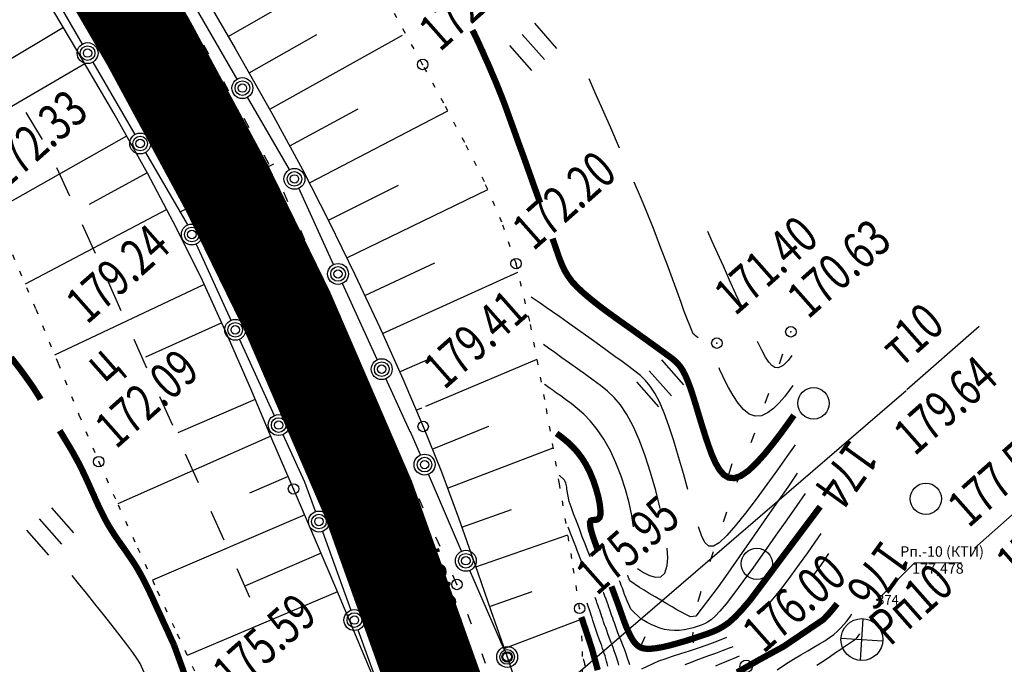
# Model space of a CAD drawing. Units: millimetres. Extents: x 81860 to 209966, y 753060 to 879847.
# Drawn here: x 175136 to 175230, y 826181 to 826243 of the extents above; entities that cross this region are included whole.
import ezdxf
from ezdxf.enums import TextEntityAlignment as Align

# ---------------------------------------------------------------- set-up
doc = ezdxf.new("R2010")
doc.units = ezdxf.units.MM
doc.linetypes.add('CONTI', pattern=[0])
doc.linetypes.add('STROT', pattern=[1.7, 0.5, -1.2])
for name, color, linetype in [('Готовые.Километры и пикеты', 7, 'Continuous'), ('заливка покрытия', 253, 'Continuous'), ('Ось трассы', 7, 'Continuous'), ('ПОДЛОЖКА', 254, 'Continuous')]:
    doc.layers.add(name, color=color, linetype=linetype)
doc.styles.add('Arial_00010', font='arial.ttf', dxfattribs={"height": 0.2})
doc.styles.add('IndorSoft_Drafting_type_A_00CC0', font='txt', dxfattribs={"height": 0.2})
doc.styles.add('SHRFT', font='TXT', dxfattribs={"width": 0.75})

# ---------------------------------------------------------------- blocks, each defined once
blk = doc.blocks.new('BLOCK_2_14_0_10027161')
at = {"layer": 'Готовые.Километры и пикеты', "color": 0, "const_width": 2}
blk.add_lwpolyline([(0, -20), (0, 20)], dxfattribs=at)
blk = doc.blocks.new('BL_160')
at = {"color": 0}
blk.add_circle((0, 0), 0.3, dxfattribs=at)
blk = doc.blocks.new('BL_7')
at = {"color": 0}
for p, q in [((-0.7, 0.7), (0.7, -0.7)), ((-0.7, -0.7), (0.7, 0.7))]:
    blk.add_line(p, q, dxfattribs=at)
blk.add_circle((0, 0), 1, dxfattribs=at)
blk = doc.blocks.new('BL_2012')
at = {"color": 0}
for p, q in [((0, 0), (0, 1.6)), ((0.8, 1.6), (0.8, 0)), ((1.6, 0), (1.6, 1.6))]:
    blk.add_line(p, q, dxfattribs=at)
blk = doc.blocks.new('BL_2003')
at = {"color": 0}
blk.add_circle((0, 0), 0.75, dxfattribs=at)

msp = doc.modelspace()

# ---------------------------------------------------------------- hatches: boundary and pattern name
at = {"layer": 'ПОДЛОЖКА'}
msp.add_hatch(color=253, dxfattribs=at).paths.add_polyline_path([(175217.986, 826187.262), (175217.978, 826187.262), (175217.971, 826187.26), (175217.964, 826187.259), (175217.957, 826187.256), (175217.95, 826187.253), (175217.944, 826187.249), (175217.938, 826187.245), (175217.933, 826187.24), (175217.928, 826187.235), (175217.924, 826187.229), (175217.92, 826187.223), (175217.917, 826187.216), (175217.914, 826187.209), (175217.913, 826187.202), (175217.911, 826187.195), (175217.911, 826187.187), (175217.911, 826187.187), (175217.911, 826187.179), (175217.913, 826187.172), (175217.914, 826187.165), (175217.917, 826187.158), (175217.92, 826187.151), (175217.924, 826187.145), (175217.928, 826187.139), (175217.933, 826187.134), (175217.938, 826187.129), (175217.944, 826187.125), (175217.95, 826187.121), (175217.957, 826187.118), (175217.964, 826187.115), (175217.971, 826187.114), (175217.978, 826187.112), (175217.986, 826187.112), (175217.986, 826187.112), (175217.994, 826187.112), (175218.001, 826187.114), (175218.008, 826187.115), (175218.015, 826187.118), (175218.022, 826187.121), (175218.028, 826187.125), (175218.034, 826187.129), (175218.039, 826187.134), (175218.044, 826187.139), (175218.048, 826187.145), (175218.052, 826187.151), (175218.055, 826187.158), (175218.058, 826187.165), (175218.059, 826187.172), (175218.061, 826187.179), (175218.061, 826187.187), (175218.061, 826187.187), (175218.061, 826187.195), (175218.059, 826187.202), (175218.058, 826187.209), (175218.055, 826187.216), (175218.052, 826187.223), (175218.048, 826187.229), (175218.044, 826187.235), (175218.039, 826187.24), (175218.034, 826187.245), (175218.028, 826187.249), (175218.022, 826187.253), (175218.015, 826187.256), (175218.008, 826187.259), (175218.001, 826187.26), (175217.994, 826187.262), (175217.986, 826187.262)])

# ---------------------------------------------------------------- linework, layer by layer
at = {"layer": 'заливка покрытия', "color": 9, "ltscale": 5, "const_width": 9, "flags": 128}
msp.add_lwpolyline([(174985.729, 826473.426), (175043.82, 826392.028), (175101.903, 826310.628), (175129.373, 826271.13), (175143.019, 826249.549), (175148.34, 826240.424), (175155.838, 826226.535), (175161.6, 826214.753), (175169.329, 826196.868), (175177.959, 826172.733), (175181.61, 826160.431), (175186.087, 826142.421), (175189.289, 826126.058), (175191.422, 826111.843), (175192.73, 826100.176), (175194.164, 826076.917), (175194.04, 826053.461), (175192.612, 826032.703), (175190.672, 826016.74), (175186.589, 825993.949), (175182.021, 825975.12), (175175.313, 825953.305), (175168.815, 825935.92), (175160.659, 825917.297)], dxfattribs=at)
at = {"layer": 'Ось трассы', "color": 1, "linetype": 'CONTI'}
msp.add_line((175160.292, 826228.813), (175151.383, 826224.257), dxfattribs=at)
at = {"layer": 'Ось трассы', "color": 1, "linetype": 'CONTI', "lineweight": 30}
msp.add_lwpolyline([(175145.912, 826244.656), (175147.592, 826241.747), (175149.089, 826239.101), (175150.415, 826236.727), (175151.568, 826234.625), (175152.549, 826232.797), (175153.389, 826231.242), (175154.055, 826229.97), (175154.579, 826228.972), (175154.941, 826228.267), (175155.17, 826227.837), (175155.236, 826227.7)], dxfattribs=at)
msp.add_arc((174844.303, 826067.027), 350, 297.65874, 27.32693, dxfattribs=at)
at = {"layer": 'ПОДЛОЖКА', "color": 253}
for p, q in [((175155.963, 826240.994), (175168.839, 826248.407)), ((175137.983, 826247.191), (175142.011, 826240.281)), ((175152.898, 826246.275), (175156.623, 826239.862)), ((175141.593, 826239.532), (175138.263, 826245.141)), ((175156.812, 826236.938), (175152.804, 826243.858)), ((175142.434, 826242.482), (175142.923, 826241.612)), ((175140.22, 826241.844), (175134.074, 826238.2)), ((175157.947, 826237.518), (175164.412, 826241.186)), ((175159.922, 826234.042), (175172.623, 826241.116)), ((175145.014, 826233.666), (175141.593, 826239.532)), ((175154.115, 826239.302), (175153.636, 826240.181)), ((175156.623, 826239.862), (175160.128, 826233.68)), ((175143.017, 826238.553), (175147.045, 826231.634)), ((175144.399, 826238.995), (175144.888, 826238.125)), ((175142.253, 826238.4), (175129.821, 826231.127)), ((175156.031, 826235.792), (175155.552, 826236.672)), ((175146.364, 826235.508), (175146.853, 826234.638)), ((175161.816, 826228.289), (175157.809, 826235.21)), ((175161.847, 826230.543), (175168.389, 826234.074)), ((175163.724, 826227.012), (175176.945, 826233.889)), ((175136.633, 826233.738), (175138.177, 826231.164)), ((175148.239, 826227.933), (175145.014, 826233.666)), ((175157.957, 826232.284), (175157.478, 826233.163)), ((175160.128, 826233.68), (175163.067, 826228.294)), ((175148.319, 826232.03), (175148.808, 826231.161)), ((175146.252, 826231.469), (175133.407, 826224.228)), ((175148.042, 826229.906), (175152.037, 826223.055)), ((175159.873, 826228.774), (175159.394, 826229.654)), ((175139.546, 826228.491), (175140.777, 826225.763)), ((175150.284, 826228.543), (175150.773, 826227.674)), ((175163.067, 826228.294), (175165.587, 826223.36)), ((175148.207, 826227.981), (175142.675, 826224.945)), ((175151.031, 826222.7), (175148.239, 826227.933)), ((175166.029, 826219.226), (175162.696, 826226.496)), ((175165.543, 826223.448), (175172.232, 826226.795)), ((175167.302, 826219.852), (175180.759, 826226.369)), ((175161.662, 826225.2), (175161.261, 826226.113)), ((175150.093, 826224.461), (175136.543, 826217.349)), ((175152.239, 826225.055), (175152.728, 826224.186)), ((175142.009, 826223.024), (175143.24, 826220.286)), ((175153.493, 826217.703), (175151.031, 826222.7)), ((175152.037, 826223.055), (175152.059, 826222.996)), ((175165.587, 826223.36), (175168.072, 826218.274)), ((175163.284, 826221.537), (175162.884, 826222.451)), ((175152.89, 826221.17), (175156.213, 826213.889)), ((175154.126, 826221.525), (175154.546, 826220.623)), ((175164.896, 826217.885), (175164.496, 826218.798)), ((175169.022, 826216.244), (175175.692, 826219.37)), ((175155.807, 826217.895), (175156.227, 826216.993)), ((175168.072, 826218.274), (175170.438, 826213.193)), ((175170.703, 826212.615), (175183.647, 826218.499)), ((175153.671, 826217.301), (175139.373, 826210.566)), ((175144.471, 826217.547), (175145.703, 826214.818)), ((175155.854, 826212.502), (175153.493, 826217.703)), ((175170.202, 826210.13), (175166.87, 826217.401)), ((175166.519, 826214.222), (175166.118, 826215.136)), ((175157.498, 826214.266), (175157.918, 826213.364)), ((175155.333, 826213.66), (175148.05, 826210.377)), ((175170.438, 826213.193), (175172.635, 826208.295)), ((175220.801, 826207.274), (175227.708, 826213.332)), ((175158.103, 826207.336), (175155.854, 826212.502)), ((175146.924, 826212.08), (175148.155, 826209.341)), ((175157.034, 826212.064), (175160.357, 826204.793)), ((175168.131, 826210.56), (175167.731, 826211.473)), ((175159.189, 826210.647), (175159.609, 826209.744)), ((175172.335, 826208.963), (175175.468, 826210.342)), ((175208.626, 826209.738), (175208.822, 826210.297)), ((175208.822, 826210.297), (175208.956, 826210.673)), ((175174.852, 826205.68), (175185.465, 826210.171)), ((175169.743, 826206.907), (175169.343, 826207.82)), ((175173.358, 826203.232), (175171.033, 826208.315)), ((175172.635, 826208.295), (175174.587, 826203.747)), ((175149.387, 826206.602), (175150.618, 826203.874)), ((175160.234, 826202.355), (175158.103, 826207.336)), ((175160.88, 826207.018), (175161.3, 826206.115)), ((175207.27, 826205.974), (175207.609, 826206.92)), ((175158.538, 826206.324), (175151.151, 826203.137)), ((175227.261, 826192.129), (175243, 826206.033)), ((175173.928, 826205.289), (175174.469, 826205.513)), ((175171.366, 826203.245), (175170.965, 826204.158)), ((175174.587, 826203.747), (175176.329, 826199.399)), ((175175.452, 826201.592), (175180.862, 826203.762)), ((175160.021, 826202.816), (175145.394, 826196.347)), ((175161.188, 826202.967), (175163.249, 826198.443)), ((175162.561, 826203.388), (175162.981, 826202.486)), ((175174.326, 826201.022), (175173.368, 826203.233)), ((175205.935, 826202.202), (175206.264, 826203.147)), ((175162.197, 826197.777), (175160.234, 826202.355)), ((175151.84, 826201.135), (175153.071, 826198.396)), ((175176.907, 826197.863), (175187.019, 826201.701)), ((175172.978, 826199.592), (175172.577, 826200.505)), ((175161.684, 826198.975), (175157.98, 826197.381)), ((175164.251, 826199.769), (175164.672, 826198.866)), ((175178.263, 826191.837), (175175.108, 826199.185)), ((175176.329, 826199.399), (175177.974, 826195.007)), ((175204.599, 826198.43), (175204.928, 826199.375)), ((175163.259, 826198.444), (175164.284, 826195.606)), ((175164.204, 826193.11), (175162.197, 826197.777)), ((175165.943, 826196.14), (175166.363, 826195.237)), ((175174.6, 826195.93), (175174.2, 826196.843)), ((175163.267, 826195.301), (175148.707, 826189.066)), ((175154.302, 826195.658), (175155.534, 826192.929)), ((175178.294, 826194.11), (175183.013, 826195.819)), ((175203.294, 826194.649), (175203.613, 826195.594)), ((175177.974, 826195.007), (175179.539, 826190.591)), ((175164.968, 826193.724), (175167.681, 826186.196)), ((175179.631, 826190.335), (175188.414, 826193.404)), ((175166.336, 826188.099), (175164.204, 826193.11)), ((175167.328, 826192.397), (175167.65, 826191.45)), ((175176.213, 826192.267), (175175.812, 826193.18)), ((175164.84, 826191.627), (175157.608, 826188.536)), ((175202.009, 826190.859), (175202.328, 826191.804)), ((175179.539, 826190.591), (175181.066, 826186.154)), ((175156.765, 826190.181), (175157.997, 826187.442)), ((175182.221, 826182.652), (175179.055, 826190)), ((175168.606, 826188.599), (175168.928, 826187.652)), ((175177.813, 826188.654), (175177.434, 826189.528)), ((175177.825, 826188.604), (175177.803, 826188.653)), ((175166.403, 826187.942), (175152.036, 826181.865)), ((175168.381, 826183.244), (175166.336, 826188.099)), ((175180.928, 826186.558), (175184.99, 826187.968)), ((175200.866, 826187.035), (175201.144, 826187.998)), ((175179.191, 826184.851), (175178.85, 826185.786)), ((175181.066, 826186.154), (175182.612, 826181.728)), ((175182.219, 826182.507), (175189.621, 826185.319)), ((175168.354, 826184.314), (175171.068, 826176.786)), ((175169.874, 826184.811), (175170.196, 826183.864)), ((175200.35, 826183.739), (175200.375, 826184.08)), ((175170.116, 826179.066), (175168.381, 826183.244)), ((175200.419, 826183.091), (175200.35, 826183.739)), ((175180.558, 826181.087), (175180.216, 826182.023)), ((175182.612, 826181.728), (175184.348, 826176.619))]:
    msp.add_line(p, q, dxfattribs=at)
at = {"layer": 'ПОДЛОЖКА', "color": 253, "linetype": 'STROT'}
for p, q in [((175174.538, 826238.328), (175171.832, 826243.184)), ((175176.552, 826234.623), (175174.538, 826238.328)), ((175178.558, 826230.887), (175176.552, 826234.623)), ((175180.436, 826227.106), (175178.558, 826230.887)), ((175182.107, 826223.256), (175180.436, 826227.106)), ((175183.462, 826219.301), (175182.107, 826223.256)), ((175135.338, 826220.158), (175137.578, 826214.962)), ((175184.764, 826213.813), (175183.462, 826219.301)), ((175137.578, 826214.962), (175139.698, 826209.77)), ((175186.215, 826206.31), (175184.764, 826213.813)), ((175139.698, 826209.77), (175141.697, 826204.843)), ((175187.62, 826198.264), (175186.215, 826206.31)), ((175141.697, 826204.843), (175143.585, 826200.382)), ((175143.585, 826200.382), (175145.428, 826196.259)), ((175188.795, 826191.118), (175187.62, 826198.264)), ((175145.428, 826196.259), (175147.3, 826192.147)), ((175147.3, 826192.147), (175149.182, 826188.035)), ((175189.535, 826186.366), (175188.795, 826191.118)), ((175149.182, 826188.035), (175151.085, 826183.925)), ((175189.792, 826183.245), (175189.535, 826186.366)), ((175151.085, 826183.925), (175152.987, 826179.825)), ((175189.812, 826180.062), (175189.792, 826183.245))]:
    msp.add_line(p, q, dxfattribs=at)
at = {"layer": 'ПОДЛОЖКА', "color": 253, "const_width": 0.6}
for points in [[(175185.759, 826225.118), (175185.212, 826226.625), (175184.686, 826228.114), (175184.184, 826229.513), (175183.729, 826230.754), (175183.387, 826231.71), (175183.102, 826232.508), (175182.863, 826233.158), (175182.669, 826233.7), (175182.509, 826234.144), (175182.361, 826234.548), (175182.226, 826234.902), (175182.089, 826235.267), (175181.944, 826235.61), (175181.809, 826235.965), (175181.663, 826236.309), (175181.528, 826236.653), (175181.383, 826236.987), (175181.238, 826237.321), (175181.094, 826237.655), (175180.959, 826237.989), (175180.814, 826238.313), (175180.67, 826238.637), (175180.526, 826238.951), (175180.382, 826239.275), (175180.248, 826239.59), (175180.093, 826239.913), (175179.949, 826240.247), (175179.794, 826240.581), (175179.639, 826240.914), (175179.474, 826241.257), (175179.299, 826241.6)], [(175210.014, 826204.814), (175209.448, 826204.018), (175208.778, 826203.098), (175208.021, 826202.114), (175207.233, 826201.138), (175206.431, 826200.252), (175205.662, 826199.517), (175204.953, 826199.026), (175204.322, 826198.808), (175203.78, 826198.854), (175203.307, 826199.134), (175202.895, 826199.616), (175202.527, 826200.25), (175202.183, 826201.026), (175201.865, 826201.883), (175201.554, 826202.81), (175201.252, 826203.768), (175200.959, 826204.726), (175200.678, 826205.664), (175200.409, 826206.543), (175200.143, 826207.353), (175199.882, 826208.052), (175199.637, 826208.622), (175199.396, 826209.081), (175199.16, 826209.451), (175198.906, 826209.751), (175198.635, 826210.009), (175198.354, 826210.247), (175198.033, 826210.483), (175197.682, 826210.738), (175197.299, 826211.021), (175196.855, 826211.342), (175196.369, 826211.691), (175195.821, 826212.087), (175195.211, 826212.521), (175194.539, 826213.012), (175193.785, 826213.539), (175192.99, 826214.105), (175192.173, 826214.7), (175191.365, 826215.305), (175190.598, 826215.912), (175189.901, 826216.502), (175189.296, 826217.065), (175188.813, 826217.585), (175188.429, 826218.108), (175188.105, 826218.645), (175187.829, 826219.243), (175187.558, 826219.932), (175187.283, 826220.741), (175186.95, 826221.697)], [(175138.028, 826206.333), (175138.017, 826206.353), (175138.016, 826206.373), (175137.779, 826206.753), (175137.521, 826207.162), (175137.231, 826207.609), (175136.868, 826208.124), (175136.431, 826208.735), (175135.888, 826209.462), (175135.209, 826210.333)], [(175150.781, 826182.861), (175150.726, 826182.988), (175150.67, 826183.106), (175150.427, 826183.626), (175150.194, 826184.146), (175149.951, 826184.666), (175149.708, 826185.186), (175149.475, 826185.706), (175149.232, 826186.226), (175148.988, 826186.756), (175148.755, 826187.276), (175148.512, 826187.796), (175148.259, 826188.315), (175148.006, 826188.835), (175147.733, 826189.353), (175147.45, 826189.871), (175147.147, 826190.388), (175146.814, 826190.894), (175146.472, 826191.4), (175146.129, 826191.905), (175145.777, 826192.4), (175145.425, 826192.895), (175145.094, 826193.381), (175144.782, 826193.868), (175144.491, 826194.346), (175144.23, 826194.814), (175143.989, 826195.284), (175143.758, 826195.745), (175143.538, 826196.205), (175143.328, 826196.667), (175143.127, 826197.128), (175142.917, 826197.58), (175142.717, 826198.041), (175142.506, 826198.502), (175142.296, 826198.964), (175142.075, 826199.424), (175141.855, 826199.885), (175141.614, 826200.345), (175141.375, 826200.775), (175141.136, 826201.215), (175140.887, 826201.644), (175140.627, 826202.073), (175140.368, 826202.502), (175140.109, 826202.931), (175139.851, 826203.35)], [(175191.306, 826191.829), (175191.124, 826192.342), (175190.93, 826192.874), (175190.757, 826193.397), (175190.616, 826193.881), (175190.538, 826194.288), (175190.525, 826194.578), (175190.598, 826194.741), (175190.735, 826194.797), (175190.915, 826194.815), (175191.104, 826194.833), (175191.282, 826194.881), (175191.436, 826195.028), (175191.524, 826195.312), (175191.524, 826195.763), (175191.458, 826196.35), (175191.317, 826197.055), (175191.103, 826197.816), (175190.838, 826198.605), (175190.514, 826199.382), (175190.141, 826200.116), (175189.733, 826200.759), (175189.297, 826201.33), (175188.856, 826201.811), (175188.417, 826202.233), (175188.001, 826202.575), (175187.638, 826202.859), (175187.329, 826203.076)], [(175212.525, 826196.085), (175205.873, 826187.215), (175205.731, 826187.038)], [(175205.731, 826187.038), (175204.997, 826186.185), (175204.366, 826185.527), (175203.807, 826185.022), (175203.273, 826184.648), (175202.756, 826184.355), (175202.225, 826184.122), (175201.634, 826183.905), (175200.983, 826183.687), (175200.283, 826183.456), (175199.552, 826183.223), (175198.811, 826183.011), (175198.109, 826182.82), (175197.445, 826182.67), (175196.859, 826182.564), (175196.36, 826182.512), (175195.95, 826182.504), (175195.618, 826182.55), (175195.344, 826182.638), (175195.118, 826182.778), (175194.92, 826182.95), (175194.751, 826183.152), (175194.59, 826183.386), (175194.439, 826183.649), (175194.297, 826183.923), (175194.174, 826184.198), (175194.053, 826184.463), (175193.952, 826184.709), (175193.862, 826184.935), (175193.451, 826186.078), (175193.371, 826186.305), (175193.28, 826186.561), (175193.177, 826186.837), (175193.074, 826187.133), (175192.961, 826187.428), (175192.848, 826187.733), (175192.734, 826188.039), (175192.655, 826188.255), (175192.575, 826188.462)], [(175214.139, 826186.808), (175213.76, 826186.33), (175213.322, 826185.821), (175212.824, 826185.298), (175209.039, 826182.732), (175206.56, 826181.379)], [(175191.265, 826180.467), (175191.181, 826180.783), (175191.097, 826181.11), (175191.003, 826181.436), (175190.919, 826181.743), (175190.835, 826182.049), (175190.763, 826182.326), (175190.693, 826182.564), (175190.277, 826183.827), (175190.196, 826184.063), (175190.115, 826184.32), (175190.023, 826184.586), (175189.931, 826184.852), (175189.85, 826185.109), (175189.77, 826185.346), (175189.701, 826185.533)], [(175153.025, 826171.208), (175152.81, 826172.47), (175152.655, 826173.474), (175152.551, 826174.25), (175152.484, 826174.868), (175152.442, 826175.366), (175152.424, 826175.786), (175152.416, 826176.186), (175152.397, 826176.606), (175152.388, 826177.056), (175152.358, 826177.515), (175152.326, 826177.994), (175152.265, 826178.492), (175152.183, 826178.989), (175150.781, 826182.861)], [(175206.56, 826181.379), (175204.588, 826180.252)]]:
    msp.add_lwpolyline(points, dxfattribs=at)
at = {"layer": 'ПОДЛОЖКА', "color": 253}
for points in [[(175193.346, 826230.346), (175192.512, 826232.261), (175191.722, 826234.048), (175191.022, 826235.629), (175190.434, 826236.945)], [(175200.87, 826212.209), (175200.736, 826212.313), (175200.611, 826212.418), (175200.507, 826212.514), (175200.402, 826212.609), (175199.538, 826214.743), (175199.24, 826215.601), (175198.864, 826216.645), (175198.42, 826217.857), (175197.908, 826219.246), (175197.31, 826220.791), (175196.645, 826222.484), (175195.914, 826224.313), (175195.344, 826225.669), (175194.762, 826227.075)], [(175205.058, 826215.096), (175204.47, 826216.391), (175203.871, 826217.736), (175203.272, 826219.051), (175202.717, 826220.298), (175202.207, 826221.427), (175201.785, 826222.369)], [(175199.876, 826197.722), (175199.448, 826199.264), (175198.998, 826200.836), (175198.54, 826202.367), (175198.077, 826203.798), (175197.622, 826205.05), (175197.176, 826206.091), (175196.739, 826206.923), (175196.289, 826207.594), (175195.834, 826208.144), (175195.343, 826208.613), (175194.814, 826209.04), (175194.234, 826209.475), (175193.593, 826209.937), (175192.911, 826210.438), (175192.176, 826210.976), (175191.422, 826211.514), (175190.647, 826212.07), (175189.871, 826212.626), (175189.107, 826213.173), (175188.352, 826213.711), (175187.64, 826214.21), (175186.958, 826214.691), (175186.338, 826215.124), (175185.771, 826215.509), (175185.296, 826215.839), (175184.894, 826216.111)], [(175197.233, 826195.904), (175196.807, 826197.627), (175196.311, 826199.337), (175195.79, 826200.955), (175195.255, 826202.413), (175194.644, 826203.788), (175194.045, 826204.902), (175193.435, 826205.796), (175192.823, 826206.52), (175192.185, 826207.123), (175191.521, 826207.664), (175190.818, 826208.174), (175190.084, 826208.712), (175189.329, 826209.259), (175188.574, 826209.797), (175187.841, 826210.315), (175187.169, 826210.796), (175186.57, 826211.22), (175186.074, 826211.569)], [(175209.814, 826210.51), (175209.663, 826210.304), (175209.463, 826210.055), (175209.244, 826209.815), (175209.003, 826209.594), (175208.74, 826209.442), (175208.473, 826209.36), (175208.201, 826209.389), (175207.913, 826209.566), (175207.609, 826209.893), (175207.287, 826210.379), (175206.938, 826211.035), (175206.531, 826211.868)], [(175209.919, 826207.662), (175209.55, 826207.166), (175209.115, 826206.586), (175208.61, 826206.003), (175208.073, 826205.469), (175207.492, 826205.033), (175206.903, 826204.767), (175206.315, 826204.721), (175205.745, 826204.936), (175205.195, 826205.373), (175204.678, 826205.98), (175204.196, 826206.7), (175203.762, 826207.462), (175203.379, 826208.206), (175203.058, 826208.892), (175202.948, 826209.118), (175202.859, 826209.334)], [(175194.688, 826194.15), (175194.53, 826195.224), (175194.267, 826196.434), (175193.921, 826197.71), (175193.493, 826199.012), (175193.007, 826200.272), (175192.476, 826201.43), (175191.857, 826202.534), (175191.225, 826203.467), (175190.57, 826204.249), (175189.93, 826204.912), (175189.305, 826205.475), (175188.724, 826205.93), (175188.197, 826206.327), (175187.742, 826206.657), (175187.339, 826206.94), (175187.008, 826207.175), (175186.729, 826207.373), (175186.502, 826207.534), (175186.326, 826207.656), (175186.182, 826207.76)], [(175184.14, 826175.699), (175220.743, 826207.167)], [(175210.119, 826201.976), (175209.346, 826200.881), (175208.432, 826199.599), (175207.441, 826198.214), (175206.402, 826196.807), (175205.38, 826195.471), (175204.421, 826194.278), (175203.593, 826193.321), (175202.872, 826192.638), (175202.316, 826192.304), (175201.876, 826192.304), (175201.522, 826192.619), (175201.204, 826193.246), (175200.883, 826194.172)], [(175190.529, 826191.295), (175190.28, 826191.944), (175190.054, 826192.535), (175189.794, 826193.214), (175189.511, 826193.953), (175189.229, 826194.691), (175188.957, 826195.41), (175188.718, 826196.06), (175188.534, 826196.592), (175188.324, 826197.744), (175188.32, 826197.824), (175188.315, 826197.934), (175188.29, 826198.063), (175188.254, 826198.192), (175188.207, 826198.34), (175188.151, 826198.477), (175188.086, 826198.605), (175187.573, 826199.102)], [(175210.338, 826199.273), (175209.434, 826197.962), (175208.351, 826196.413), (175207.184, 826194.73), (175205.97, 826192.985), (175204.793, 826191.301), (175203.7, 826189.742), (175202.777, 826188.43), (175200.628, 826185.623), (175200.121, 826185.551), (175198.829, 826186.234), (175198.377, 826186.505), (175197.863, 826186.803), (175197.308, 826187.139), (175196.743, 826187.464), (175196.198, 826187.79), (175195.694, 826188.099), (175195.273, 826188.35), (175194.333, 826189.01), (175194.219, 826189.325), (175194.185, 826189.424), (175194.14, 826189.532)], [(175211.083, 826197.353), (175210.283, 826196.197), (175209.342, 826194.835), (175208.296, 826193.347), (175207.213, 826191.808), (175206.137, 826190.309), (175205.137, 826188.924), (175204.249, 826187.734), (175203.529, 826186.801), (175202.949, 826186.105), (175202.49, 826185.615), (175202.105, 826185.267), (175201.765, 826185.042), (175201.461, 826184.889), (175201.136, 826184.764), (175200.771, 826184.648), (175200.376, 826184.521), (175199.96, 826184.412), (175199.514, 826184.323), (175199.056, 826184.263), (175198.587, 826184.242), (175198.115, 826184.271), (175197.651, 826184.361), (175197.204, 826184.491), (175196.767, 826184.652), (175196.368, 826184.835), (175196, 826185.029), (175195.671, 826185.215), (175195.384, 826185.372), (175194.433, 826186.291), (175194.323, 826186.517), (175194.21, 826186.792), (175194.087, 826187.087), (175193.963, 826187.402), (175193.84, 826187.707), (175193.726, 826188.012), (175193.624, 826188.288), (175193.522, 826188.554), (175193.432, 826188.79), (175193.363, 826188.997)], [(175189.752, 826190.76), (175189.435, 826191.587), (175189.311, 826191.902), (175189.175, 826192.266), (175189.017, 826192.67), (175188.86, 826193.063), (175188.702, 826193.457), (175188.567, 826193.811), (175188.443, 826194.116)], [(175212.583, 826193.516), (175211.999, 826192.679), (175211.302, 826191.688), (175210.529, 826190.593), (175209.698, 826189.455), (175208.847, 826188.337), (175208.002, 826187.278), (175207.203, 826186.342), (175207.136, 826186.259), (175207.06, 826186.176)], [(175195.063, 826190.173), (175195.629, 826189.807), (175196.223, 826189.513), (175196.801, 826189.338), (175197.309, 826189.391), (175197.694, 826189.738), (175197.913, 826190.458), (175197.95, 826191.201), (175197.9, 826192.119)], [(175213.328, 826191.597), (175212.895, 826190.977), (175212.386, 826190.244), (175211.801, 826189.437)], [(175149.135, 826177.493), (175147.555, 826181.117), (175147.265, 826181.555), (175146.839, 826182.147), (175146.275, 826182.903), (175145.617, 826183.755), (175144.853, 826184.732), (175144.037, 826185.767), (175143.21, 826186.812), (175142.405, 826187.828), (175141.664, 826188.746), (175141.039, 826189.519)], [(175194.346, 826180.972), (175194.06, 826181.801), (175193.946, 826182.106), (175193.81, 826182.46), (175193.663, 826182.844), (175193.505, 826183.258), (175193.347, 826183.661), (175193.2, 826184.045), (175193.064, 826184.399), (175192.95, 826184.715), (175192.859, 826184.981), (175192.768, 826185.217), (175192.699, 826185.434), (175192.629, 826185.642), (175192.561, 826185.829), (175192.492, 826186.036), (175192.423, 826186.243), (175192.333, 826186.469), (175192.252, 826186.706), (175192.161, 826186.962), (175192.059, 826187.238), (175191.956, 826187.524), (175191.843, 826187.829), (175191.82, 826187.878), (175191.798, 826187.927)], [(175192.229, 826180.859), (175192.169, 826181.097), (175192.108, 826181.335), (175192.038, 826181.572), (175191.967, 826181.819), (175191.896, 826182.066), (175191.815, 826182.313), (175191.734, 826182.549), (175191.653, 826182.796), (175191.563, 826183.032), (175191.472, 826183.278), (175191.381, 826183.535), (175191.289, 826183.791), (175191.197, 826184.067), (175191.095, 826184.353), (175191.002, 826184.639), (175190.909, 826184.925), (175190.807, 826185.211), (175190.725, 826185.478), (175190.644, 826185.724), (175190.574, 826185.942), (175190.244, 826186.858)], [(175193.287, 826180.936), (175193.251, 826181.074), (175193.204, 826181.233), (175193.156, 826181.401), (175193.097, 826181.598), (175193.018, 826181.815), (175192.937, 826182.052), (175192.835, 826182.327), (175192.732, 826182.623), (175192.608, 826182.938), (175192.494, 826183.263), (175192.369, 826183.598), (175192.245, 826183.923), (175192.131, 826184.238), (175192.027, 826184.534), (175191.925, 826184.81), (175191.833, 826185.076), (175191.753, 826185.323), (175191.672, 826185.559), (175191.602, 826185.777), (175191.533, 826185.984), (175191.464, 826186.191), (175191.385, 826186.398), (175191.315, 826186.615), (175191.225, 826186.841), (175191.134, 826187.097), (175191.031, 826187.393)], [(175208.42, 826180.51), (175209.218, 826181.036), (175209.978, 826181.51), (175210.679, 826181.941), (175211.333, 826182.32), (175211.929, 826182.666), (175212.465, 826182.98), (175212.963, 826183.282), (175213.41, 826183.572), (175213.818, 826183.871), (175214.185, 826184.177), (175214.511, 826184.502), (175214.797, 826184.815), (175215.045, 826185.106), (175215.253, 826185.385), (175215.432, 826185.633), (175215.563, 826185.839)], [(175212.205, 826180.937), (175212.905, 826181.398), (175213.498, 826181.805), (175213.994, 826182.137), (175214.412, 826182.415), (175214.752, 826182.65), (175215.024, 826182.843), (175215.986, 826183.495), (175216.308, 826183.92)], [(175203.571, 826183.58), (175203.04, 826183.357), (175202.468, 826183.151), (175201.68, 826182.866), (175200.852, 826182.58), (175200.004, 826182.292), (175199.185, 826182.016), (175198.395, 826181.761), (175197.685, 826181.52), (175197.083, 826181.323), (175195.436, 826180.55)], [(175204.18, 826182.696), (175204.003, 826182.628), (175203.836, 826182.561), (175203.166, 826182.301), (175202.506, 826182.062), (175201.856, 826181.833), (175201.235, 826181.606), (175200.644, 826181.39), (175200.093, 826181.175), (175199.582, 826180.962)], [(175189.876, 826181.557), (175189.922, 826181.419), (175189.97, 826181.251), (175190.018, 826181.052), (175190.078, 826180.835)], [(175204.79, 826181.802), (175204.269, 826181.589), (175203.787, 826181.398), (175203.345, 826181.208), (175202.922, 826181.029), (175202.51, 826180.831)]]:
    msp.add_lwpolyline(points, dxfattribs=at)
at = {"layer": 'ПОДЛОЖКА', "color": 253, "lineweight": 30}
for points in [[(175203.709, 826198.853), (175204.127, 826200.212)], [(175195.37, 826182.743), (175195.809, 826183.671)]]:
    msp.add_lwpolyline(points, dxfattribs=at)
at = {"layer": 'ПОДЛОЖКА', "color": 253, "lineweight": 18}
msp.add_lwpolyline([(175226.037, 826190.723), (175221.522, 826190.723), (175217.986, 826187.187)], dxfattribs=at)
at = {"layer": 'ПОДЛОЖКА', "color": 253}
for centre, radius in [((175142.519, 826239.412), 1), ((175142.519, 826239.412), 0.7), ((175142.519, 826239.412), 0.4), ((175174.538, 826238.328), 0.5), ((175157.31, 826236.069), 1), ((175157.31, 826236.069), 0.7), ((175157.31, 826236.069), 0.4), ((175147.543, 826230.775), 1), ((175147.543, 826230.775), 0.7), ((175147.543, 826230.775), 0.4), ((175162.286, 826227.399), 1), ((175162.286, 826227.399), 0.7), ((175162.286, 826227.399), 0.4), ((175156.819, 826225.377), 0.5), ((175152.48, 826222.083), 1), ((175152.48, 826222.083), 0.7), ((175152.48, 826222.083), 0.4), ((175153.596, 826222.653), 0.5), ((175183.462, 826219.301), 0.5), ((175166.449, 826218.313), 1), ((175166.449, 826218.313), 0.7), ((175166.449, 826218.313), 0.4), ((175156.624, 826212.976), 1), ((175156.624, 826212.976), 0.7), ((175156.624, 826212.976), 0.4), ((175209.723, 826212.789), 0.5), ((175202.654, 826211.707), 0.5), ((175170.623, 826209.218), 1), ((175170.623, 826209.218), 0.7), ((175170.623, 826209.218), 0.4), ((175160.778, 826203.88), 1), ((175160.778, 826203.88), 0.7), ((175160.778, 826203.88), 0.4), ((175174.587, 826203.747), 0.5), ((175143.585, 826200.382), 0.5), ((175168.23, 826200.574), 0.5), ((175174.717, 826200.099), 1), ((175174.717, 826200.099), 0.7), ((175174.717, 826200.099), 0.4), ((175162.197, 826197.777), 0.5), ((175164.626, 826194.66), 1), ((175164.626, 826194.66), 0.7), ((175164.626, 826194.66), 0.4), ((175178.664, 826190.913), 1), ((175178.664, 826190.913), 0.7), ((175178.664, 826190.913), 0.4), ((175177.813, 826188.654), 0.5), ((175189.535, 826186.366), 0.5), ((175217.986, 826187.187), 0.075), ((175168.013, 826185.25), 1), ((175168.013, 826185.25), 0.7), ((175168.013, 826185.25), 0.4), ((175182.612, 826181.728), 1), ((175182.612, 826181.728), 0.7), ((175182.612, 826181.728), 0.5), ((175182.612, 826181.728), 0.4)]:
    msp.add_circle(centre, radius, dxfattribs=at)
for p in [(175174.538, 826238.328), (175156.819, 826225.377), (175153.596, 826222.653), (175183.462, 826219.301), (175209.723, 826212.789), (175202.654, 826211.707), (175174.587, 826203.747), (175143.585, 826200.382), (175168.23, 826200.574), (175162.197, 826197.777), (175166.407, 826195.139), (175177.813, 826188.654), (175189.535, 826186.366), (175182.612, 826181.728)]:
    msp.add_point(p, dxfattribs=at)

# ---------------------------------------------------------------- block references
at = {"layer": 'Готовые.Километры и пикеты', "color": 1, "zscale": 0.5000002837120475}
for p, xscale, yscale, rotation in [((175155.846, 826226.533), 0.05000002837120476, 0.05000002837120476, 117.1124770003924), ((175155.846, 826226.533), 0.05000002837120476, 0.05000002837120476, 117.1124770003924), ((175164.447, 826208.48), 0.05000002837120478, 0.05000002837120478, 113.838432651936), ((175164.447, 826208.48), 0.05000002837120478, 0.05000002837120478, 113.838432651936), ((175172.004, 826189.965), 0.05000002837120474, 0.05000002837120474, 110.5643883034795), ((175172.004, 826189.965), 0.05000002837120474, 0.05000002837120474, 110.5643883034795)]:
    msp.add_blockref('BLOCK_2_14_0_10027161', p, dxfattribs=dict(at, xscale=xscale, yscale=yscale, rotation=rotation))
at = {"layer": 'ПОДЛОЖКА', "color": 253, "xscale": 2, "yscale": 2, "zscale": 2, "rotation": 41.51751815295795}
for name, p in [('BL_2012', (175184.973, 826237.746)), ('BL_2012', (175197.11, 826205.605)), ('BL_2003', (175211.886, 826205.957)), ('BL_2003', (175222.621, 826196.837)), ('BL_2012', (175138.82, 826191.455)), ('BL_2003', (175206.471, 826190.623)), ('BL_7', (175216.511, 826183.388)), ('BL_160', (175205.453, 826180.83))]:
    msp.add_blockref(name, p, dxfattribs=at)

# ---------------------------------------------------------------- texts
at = {"layer": 'Ось трассы', "color": 1, "style": 'SHRFT', "width": 0.75}
msp.add_text('26', height=3.5, rotation=117.1125, dxfattribs=at).set_placement((175162.187, 826223.683))
at = {"layer": 'ПОДЛОЖКА', "color": 253, "style": 'SHRFT', "width": 0.75}
for s, height, rotation, p in [('172.27', 3.5, 41.51752, (175176.186, 826239.461)), ('179.45', 3.5, 117.95294, (175159.048, 826229.677)), ('172.33', 3.5, 41.51752, (175134.614, 826226.282)), ('172.20', 3.5, 41.51752, (175185.11, 826220.435)), ('171.40', 3.5, 41.51752, (175204.402, 826214.233)), ('170.63', 3.5, 41.51752, (175211.371, 826213.922)), ('179.24', 3.5, 41.51752, (175142.461, 826213.416)), ('179.41', 3.5, 41.51752, (175176.598, 826207.168)), ('т10', 3.5, 41.51752, (175220.253, 826209.309)), ('179.47', 3.5, 113.65776, (175170.799, 826203.143)), ('ц', 3.5, 41.51752, (175144.109, 826207.823)), ('172.09', 3.5, 41.51752, (175145.233, 826201.515)), (' 179.64', 3.5, 41.51752, (175220.946, 826200.318)), (' 177.504', 3.5, 41.51752, (175226.103, 826193.441)), ('174', 3.6, 234.29078, (175215.382, 826202.721)), (' 177.10', 3.5, 41.51752, (175230.737, 826188.195)), ('175.95', 3.5, 41.51752, (175191.182, 826187.5)), ('176', 3.6, 234.11906, (175218.444, 826193.056)), ('179.57', 3.5, 107.63024, (175179.118, 826182.599)), ('176.00', 3.5, 41.51752, (175207.101, 826181.964)), (' Рп10', 3.5, 41.51752, (175218.583, 826182.128)), ('175.59', 3.5, 41.51752, (175156.472, 826178.181))]:
    msp.add_text(s, height=height, rotation=rotation, dxfattribs=at).set_placement(p)
at = {"layer": 'ПОДЛОЖКА', "color": 253, "style": 'IndorSoft_Drafting_type_A_00CC0'}
msp.add_text('Рп.-10 (КТИ)', height=1, dxfattribs=at).set_placement((175220.17, 826192.301), align=Align.TOP_LEFT)
msp.add_text('177,478', height=1, dxfattribs=at).set_placement((175223.779, 826190.681), align=Align.TOP_CENTER)
at = {"layer": 'ПОДЛОЖКА', "color": 253, "style": 'Arial_00010'}
msp.add_text('374', height=0.9, dxfattribs=at).set_placement((175217.986, 826187.187), align=Align.MIDDLE_LEFT)

doc.saveas('drawing.dxf')
